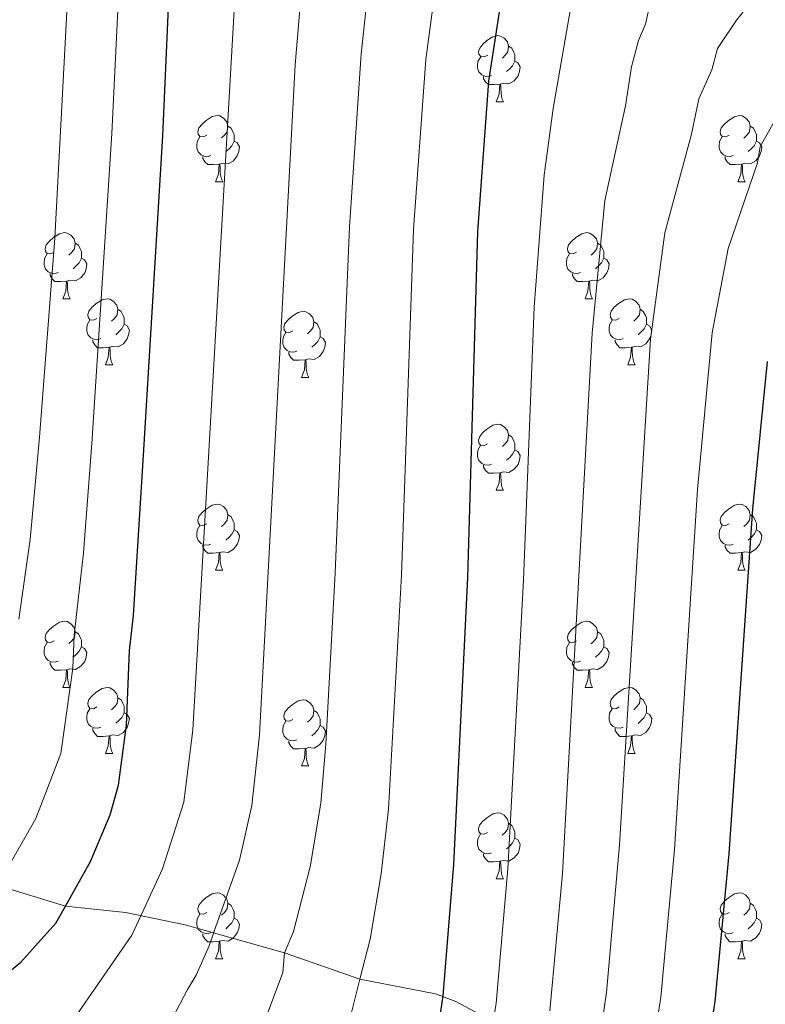
# Model space of a CAD drawing. Units: metres. Extents: x 619632 to 624139, y 4761471 to 4764520.
# Drawn here: x 622247 to 622360, y 4762882 to 4763032 of the extents above; entities that cross this region are included whole.
import ezdxf

# ---------------------------------------------------------------- set-up
doc = ezdxf.new("R2010")
doc.units = ezdxf.units.M
doc.header["$MEASUREMENT"] = 0
doc.linetypes.add('DGN Style 3', pattern=[1147.6976, 819.784, -327.9136])
for name, color, linetype, lineweight in [('Nivel 21', 7, 'Continuous', 0), ('Nivel 36', 7, 'Continuous', 0), ('Nivel 4', 7, 'Continuous', 0), ('Nivel 5', 7, 'Continuous', 0), ('Nivel 61', 7, 'Continuous', 0), ('Nivel 63', 7, 'Continuous', 0)]:
    doc.layers.add(name, color=color, linetype=linetype, lineweight=lineweight)

msp = doc.modelspace()

# ---------------------------------------------------------------- linework, layer by layer
at = {"layer": 'Nivel 21', "color": 250, "linetype": 'DGN Style 3', "lineweight": 0}
msp.add_polyline3d([(622324.6, 4762878.08, 958.44), (622323.23, 4762878.44, 957.57), (622319.16, 4762879.84, 955), (622313.5, 4762882.87, 951.17), (622310.42, 4762884.07, 949.47), (622298.93, 4762886.26, 945), (622287.45, 4762890.27, 940), (622272.4, 4762894.54, 933.02), (622263.33, 4762896.38, 928.97), (622254.2, 4762897.36, 925), (622243.33, 4762900.7, 920), (622233.46, 4762902.02, 916.42), (622222.39, 4762904.04, 913.19), (622210.66, 4762907.14, 910), (622190.08, 4762915.08, 904.64), (622178.45, 4762919.37, 902.42), (622171.35, 4762921.36, 901.08), (622166.56, 4762922.13, 900), (622138.12, 4762924.92, 892.97), (622132.4, 4762925.7, 892.97), (622108.22, 4762928.29, 894.37), (622088.32, 4762929.81, 896.2), (622080.89, 4762930.66, 896.66), (622041.21, 4762937.99, 896.76)], dxfattribs=at)
at = {"layer": 'Nivel 36', "color": 92, "linetype": 'Continuous', "lineweight": 0}
for p, q in [((622319.63, 4763019.48), (622320.75, 4763019.48)), ((622276.99, 4763007.34), (622278.12, 4763007.34)), ((622356.32, 4763007.34), (622357.44, 4763007.34)), ((622253.8, 4762989.57), (622254.93, 4762989.57)), ((622333.13, 4762989.57), (622334.25, 4762989.57)), ((622260.28, 4762979.54), (622261.4, 4762979.54)), ((622339.6, 4762979.54), (622340.73, 4762979.54)), ((622290.05, 4762977.63), (622291.17, 4762977.63)), ((622319.62, 4762960.49), (622320.75, 4762960.49)), ((622276.99, 4762948.35), (622278.11, 4762948.35)), ((622356.32, 4762948.35), (622357.44, 4762948.35)), ((622253.8, 4762930.58), (622254.93, 4762930.58)), ((622333.13, 4762930.58), (622334.25, 4762930.58)), ((622260.28, 4762920.54), (622261.4, 4762920.54)), ((622339.6, 4762920.54), (622340.73, 4762920.54)), ((622290.05, 4762918.64), (622291.17, 4762918.64)), ((622319.62, 4762901.5), (622320.75, 4762901.5)), ((622276.99, 4762889.36), (622278.11, 4762889.36)), ((622356.32, 4762889.36), (622357.44, 4762889.36))]:
    msp.add_line(p, q, dxfattribs=at)
at = {"layer": 'Nivel 36', "color": 92, "linetype": 'Continuous', "lineweight": 0, "flags": 128}
for points in [[(622318.33, 4763026.54), (622317.8, 4763026.28), (622317.27, 4763026.33), (622317, 4763026.7), (622316.95, 4763027.12), (622317.11, 4763027.64), (622317.59, 4763028.24), (622318.22, 4763028.77), (622319.12, 4763029.36), (622319.87, 4763029.52), (622320.29, 4763029.46), (622320.82, 4763029.14), (622321.35, 4763028.56), (622321.51, 4763027.92), (622321.4, 4763027.07), (622320.98, 4763026.54), (622320.56, 4763026.12)], [(622321.51, 4763027.92), (622321.99, 4763027.6), (622322.3, 4763026.96), (622322.46, 4763026.64), (622322.46, 4763026.06), (622322.46, 4763025.64), (622322.09, 4763024.95), (622321.67, 4763024.47), (622321.19, 4763024.05)], [(622318.91, 4763023.46), (622318.49, 4763023.3), (622317.9, 4763023.36), (622317.43, 4763023.57), (622317, 4763024), (622316.79, 4763024.58), (622316.79, 4763025), (622316.84, 4763025.58), (622317.27, 4763026.28)], [(622322.46, 4763025.64), (622322.92, 4763025.39), (622323.26, 4763024.78), (622323.15, 4763024.05), (622322.94, 4763023.41), (622322.36, 4763022.67), (622321.56, 4763022.19), (622320.71, 4763022.3), (622320.28, 4763022.16)], [(622320.17, 4763022.16), (622319.28, 4763022.08), (622318.44, 4763022.08), (622318.01, 4763022.51), (622317.69, 4763022.98), (622317.69, 4763023.3)], [(622319.63, 4763019.48), (622320.06, 4763020.64), (622320.17, 4763022.16), (622320.28, 4763022.16), (622320.32, 4763021.58), (622320.35, 4763020.9), (622320.42, 4763020.28), (622320.54, 4763019.88), (622320.75, 4763019.48)], [(622275.69, 4763014.4), (622275.16, 4763014.14), (622274.63, 4763014.19), (622274.36, 4763014.56), (622274.31, 4763014.99), (622274.47, 4763015.51), (622274.95, 4763016.1), (622275.58, 4763016.63), (622276.48, 4763017.22), (622277.23, 4763017.38), (622277.66, 4763017.32), (622278.18, 4763017.01), (622278.72, 4763016.42), (622278.88, 4763015.78), (622278.76, 4763014.93), (622278.34, 4763014.4), (622277.92, 4763013.98)], [(622355.02, 4763014.4), (622354.49, 4763014.14), (622353.96, 4763014.19), (622353.69, 4763014.56), (622353.64, 4763014.98), (622353.8, 4763015.5), (622354.28, 4763016.1), (622354.91, 4763016.63), (622355.81, 4763017.21), (622356.56, 4763017.37), (622356.98, 4763017.32), (622357.51, 4763017), (622358.04, 4763016.42), (622358.2, 4763015.78), (622358.09, 4763014.93), (622357.67, 4763014.4), (622357.25, 4763013.97)], [(622278.88, 4763015.78), (622279.35, 4763015.47), (622279.66, 4763014.83), (622279.82, 4763014.51), (622279.82, 4763013.93), (622279.82, 4763013.5), (622279.46, 4763012.81), (622279.04, 4763012.33), (622278.56, 4763011.91)], [(622358.2, 4763015.78), (622358.68, 4763015.46), (622358.99, 4763014.82), (622359.15, 4763014.5), (622359.15, 4763013.92), (622359.15, 4763013.5), (622358.78, 4763012.81), (622358.36, 4763012.33), (622357.88, 4763011.91)], [(622276.28, 4763011.32), (622275.85, 4763011.16), (622275.26, 4763011.22), (622274.79, 4763011.43), (622274.36, 4763011.86), (622274.15, 4763012.44), (622274.15, 4763012.86), (622274.2, 4763013.45), (622274.63, 4763014.14)], [(622355.6, 4763011.32), (622355.18, 4763011.16), (622354.59, 4763011.22), (622354.12, 4763011.43), (622353.69, 4763011.86), (622353.48, 4763012.44), (622353.48, 4763012.86), (622353.53, 4763013.44), (622353.96, 4763014.14)], [(622279.82, 4763013.5), (622280.28, 4763013.25), (622280.62, 4763012.64), (622280.52, 4763011.91), (622280.3, 4763011.27), (622279.72, 4763010.53), (622278.92, 4763010.05), (622278.08, 4763010.16), (622277.64, 4763010.03)], [(622359.15, 4763013.5), (622359.61, 4763013.25), (622359.95, 4763012.63), (622359.84, 4763011.91), (622359.63, 4763011.27), (622359.05, 4763010.53), (622358.25, 4763010.05), (622357.4, 4763010.15), (622356.97, 4763010.02)], [(622277.54, 4763010.03), (622276.64, 4763009.94), (622275.8, 4763009.94), (622275.38, 4763010.37), (622275.06, 4763010.85), (622275.06, 4763011.16)], [(622356.86, 4763010.02), (622355.97, 4763009.94), (622355.13, 4763009.94), (622354.7, 4763010.37), (622354.38, 4763010.84), (622354.38, 4763011.16)], [(622276.99, 4763007.34), (622277.42, 4763008.5), (622277.54, 4763010.03), (622277.64, 4763010.03), (622277.68, 4763009.44), (622277.72, 4763008.76), (622277.78, 4763008.14), (622277.9, 4763007.74), (622278.12, 4763007.34)], [(622356.32, 4763007.34), (622356.75, 4763008.5), (622356.86, 4763010.02), (622356.97, 4763010.02), (622357.01, 4763009.44), (622357.04, 4763008.75), (622357.11, 4763008.14), (622357.23, 4763007.74), (622357.44, 4763007.34)], [(622252.5, 4762996.63), (622251.97, 4762996.37), (622251.44, 4762996.42), (622251.18, 4762996.79), (622251.12, 4762997.22), (622251.28, 4762997.74), (622251.76, 4762998.33), (622252.4, 4762998.86), (622253.3, 4762999.45), (622254.04, 4762999.61), (622254.47, 4762999.55), (622255, 4762999.24), (622255.53, 4762998.65), (622255.69, 4762998.01), (622255.58, 4762997.16), (622255.15, 4762996.63), (622254.73, 4762996.21)], [(622331.83, 4762996.63), (622331.3, 4762996.37), (622330.77, 4762996.42), (622330.5, 4762996.79), (622330.45, 4762997.22), (622330.61, 4762997.74), (622331.09, 4762998.33), (622331.72, 4762998.86), (622332.62, 4762999.45), (622333.37, 4762999.61), (622333.79, 4762999.55), (622334.32, 4762999.24), (622334.85, 4762998.65), (622335.01, 4762998.01), (622334.9, 4762997.16), (622334.48, 4762996.63), (622334.06, 4762996.21)], [(622255.69, 4762998.01), (622256.16, 4762997.7), (622256.48, 4762997.06), (622256.64, 4762996.74), (622256.64, 4762996.16), (622256.64, 4762995.73), (622256.27, 4762995.04), (622255.85, 4762994.56), (622255.37, 4762994.14)], [(622335.01, 4762998.01), (622335.49, 4762997.7), (622335.8, 4762997.06), (622335.96, 4762996.74), (622335.96, 4762996.16), (622335.96, 4762995.73), (622335.59, 4762995.04), (622335.17, 4762994.56), (622334.69, 4762994.14)], [(622253.09, 4762993.55), (622252.66, 4762993.39), (622252.08, 4762993.45), (622251.6, 4762993.66), (622251.18, 4762994.09), (622250.96, 4762994.67), (622250.96, 4762995.09), (622251.02, 4762995.68), (622251.44, 4762996.37)], [(622332.41, 4762993.55), (622331.99, 4762993.39), (622331.4, 4762993.45), (622330.93, 4762993.66), (622330.5, 4762994.09), (622330.29, 4762994.67), (622330.29, 4762995.09), (622330.34, 4762995.68), (622330.77, 4762996.37)], [(622256.64, 4762995.73), (622257.09, 4762995.48), (622257.44, 4762994.87), (622257.33, 4762994.14), (622257.12, 4762993.5), (622256.53, 4762992.76), (622255.74, 4762992.28), (622254.89, 4762992.39), (622254.46, 4762992.26)], [(622335.96, 4762995.73), (622336.42, 4762995.48), (622336.76, 4762994.87), (622336.65, 4762994.14), (622336.44, 4762993.5), (622335.86, 4762992.76), (622335.06, 4762992.28), (622334.21, 4762992.39), (622333.78, 4762992.26)], [(622254.35, 4762992.26), (622253.46, 4762992.17), (622252.61, 4762992.17), (622252.19, 4762992.6), (622251.87, 4762993.08), (622251.87, 4762993.39)], [(622333.67, 4762992.26), (622332.78, 4762992.17), (622331.94, 4762992.17), (622331.51, 4762992.6), (622331.19, 4762993.08), (622331.19, 4762993.39)], [(622253.8, 4762989.57), (622254.24, 4762990.73), (622254.35, 4762992.26), (622254.46, 4762992.26), (622254.49, 4762991.67), (622254.53, 4762990.99), (622254.6, 4762990.37), (622254.71, 4762989.97), (622254.93, 4762989.57)], [(622333.13, 4762989.57), (622333.56, 4762990.73), (622333.67, 4762992.26), (622333.78, 4762992.26), (622333.82, 4762991.67), (622333.85, 4762990.99), (622333.92, 4762990.37), (622334.04, 4762989.97), (622334.25, 4762989.57)], [(622258.98, 4762986.6), (622258.45, 4762986.33), (622257.92, 4762986.39), (622257.65, 4762986.76), (622257.6, 4762987.18), (622257.76, 4762987.7), (622258.24, 4762988.3), (622258.87, 4762988.83), (622259.77, 4762989.41), (622260.52, 4762989.57), (622260.94, 4762989.52), (622261.47, 4762989.2), (622262, 4762988.62), (622262.16, 4762987.98), (622262.05, 4762987.13), (622261.63, 4762986.6), (622261.21, 4762986.17)], [(622338.3, 4762986.6), (622337.77, 4762986.33), (622337.24, 4762986.39), (622336.98, 4762986.76), (622336.92, 4762987.18), (622337.08, 4762987.7), (622337.56, 4762988.3), (622338.2, 4762988.83), (622339.1, 4762989.41), (622339.84, 4762989.57), (622340.27, 4762989.52), (622340.8, 4762989.2), (622341.33, 4762988.62), (622341.49, 4762987.98), (622341.38, 4762987.13), (622340.95, 4762986.6), (622340.53, 4762986.17)], [(622262.16, 4762987.98), (622262.64, 4762987.66), (622262.95, 4762987.02), (622263.11, 4762986.7), (622263.11, 4762986.12), (622263.11, 4762985.7), (622262.74, 4762985.01), (622262.32, 4762984.53), (622261.84, 4762984.11)], [(622288.75, 4762984.69), (622288.22, 4762984.43), (622287.69, 4762984.48), (622287.42, 4762984.85), (622287.37, 4762985.28), (622287.53, 4762985.8), (622288.01, 4762986.39), (622288.64, 4762986.92), (622289.54, 4762987.51), (622290.29, 4762987.67), (622290.71, 4762987.61), (622291.24, 4762987.3), (622291.77, 4762986.71), (622291.93, 4762986.07), (622291.82, 4762985.22), (622291.4, 4762984.69), (622290.98, 4762984.27)], [(622341.49, 4762987.98), (622341.96, 4762987.66), (622342.28, 4762987.02), (622342.44, 4762986.7), (622342.44, 4762986.12), (622342.44, 4762985.7), (622342.07, 4762985.01), (622341.65, 4762984.53), (622341.17, 4762984.11)], [(622259.56, 4762983.52), (622259.14, 4762983.36), (622258.55, 4762983.42), (622258.08, 4762983.63), (622257.65, 4762984.05), (622257.44, 4762984.64), (622257.44, 4762985.06), (622257.49, 4762985.64), (622257.92, 4762986.33)], [(622263.11, 4762985.7), (622263.57, 4762985.45), (622263.91, 4762984.83), (622263.8, 4762984.11), (622263.59, 4762983.47), (622263.01, 4762982.73), (622262.21, 4762982.25), (622261.36, 4762982.35), (622260.93, 4762982.22)], [(622291.93, 4762986.07), (622292.41, 4762985.76), (622292.72, 4762985.12), (622292.88, 4762984.8), (622292.88, 4762984.22), (622292.88, 4762983.79), (622292.51, 4762983.1), (622292.09, 4762982.62), (622291.61, 4762982.2)], [(622338.89, 4762983.52), (622338.46, 4762983.36), (622337.88, 4762983.42), (622337.4, 4762983.63), (622336.98, 4762984.05), (622336.76, 4762984.64), (622336.76, 4762985.06), (622336.82, 4762985.64), (622337.24, 4762986.33)], [(622342.44, 4762985.7), (622342.89, 4762985.45), (622343.24, 4762984.83), (622343.13, 4762984.11), (622342.92, 4762983.47), (622342.33, 4762982.73), (622341.54, 4762982.25), (622340.69, 4762982.35), (622340.26, 4762982.22)], [(622289.33, 4762981.61), (622288.91, 4762981.45), (622288.32, 4762981.51), (622287.85, 4762981.72), (622287.42, 4762982.15), (622287.21, 4762982.73), (622287.21, 4762983.15), (622287.26, 4762983.74), (622287.69, 4762984.43)], [(622260.82, 4762982.22), (622259.93, 4762982.14), (622259.09, 4762982.14), (622258.66, 4762982.57), (622258.34, 4762983.04), (622258.34, 4762983.36)], [(622292.88, 4762983.79), (622293.34, 4762983.54), (622293.68, 4762982.93), (622293.57, 4762982.2), (622293.36, 4762981.56), (622292.78, 4762980.82), (622291.98, 4762980.34), (622291.13, 4762980.45), (622290.7, 4762980.32)], [(622340.15, 4762982.22), (622339.26, 4762982.14), (622338.41, 4762982.14), (622337.99, 4762982.57), (622337.67, 4762983.04), (622337.67, 4762983.36)], [(622260.28, 4762979.54), (622260.71, 4762980.7), (622260.82, 4762982.22), (622260.93, 4762982.22), (622260.97, 4762981.64), (622261, 4762980.95), (622261.07, 4762980.34), (622261.19, 4762979.94), (622261.4, 4762979.54)], [(622290.59, 4762980.32), (622289.7, 4762980.23), (622288.86, 4762980.23), (622288.43, 4762980.66), (622288.11, 4762981.14), (622288.11, 4762981.45)], [(622339.6, 4762979.54), (622340.04, 4762980.7), (622340.15, 4762982.22), (622340.26, 4762982.22), (622340.29, 4762981.64), (622340.33, 4762980.95), (622340.4, 4762980.34), (622340.51, 4762979.94), (622340.73, 4762979.54)], [(622290.05, 4762977.63), (622290.48, 4762978.79), (622290.59, 4762980.32), (622290.7, 4762980.32), (622290.74, 4762979.73), (622290.77, 4762979.05), (622290.84, 4762978.43), (622290.96, 4762978.03), (622291.17, 4762977.63)], [(622318.32, 4762967.55), (622317.8, 4762967.28), (622317.26, 4762967.34), (622317, 4762967.71), (622316.94, 4762968.13), (622317.11, 4762968.65), (622317.59, 4762969.25), (622318.22, 4762969.78), (622319.12, 4762970.36), (622319.87, 4762970.52), (622320.29, 4762970.47), (622320.82, 4762970.15), (622321.35, 4762969.57), (622321.51, 4762968.93), (622321.4, 4762968.08), (622320.98, 4762967.55), (622320.56, 4762967.12)], [(622321.51, 4762968.93), (622321.99, 4762968.61), (622322.3, 4762967.97), (622322.46, 4762967.65), (622322.46, 4762967.07), (622322.46, 4762966.65), (622322.09, 4762965.96), (622321.67, 4762965.48), (622321.19, 4762965.06)], [(622318.91, 4762964.47), (622318.48, 4762964.31), (622317.9, 4762964.37), (622317.42, 4762964.58), (622317, 4762965), (622316.78, 4762965.59), (622316.78, 4762966.01), (622316.84, 4762966.59), (622317.26, 4762967.28)], [(622322.46, 4762966.65), (622322.92, 4762966.4), (622323.26, 4762965.78), (622323.15, 4762965.06), (622322.94, 4762964.42), (622322.36, 4762963.68), (622321.56, 4762963.2), (622320.71, 4762963.3), (622320.28, 4762963.17)], [(622320.17, 4762963.17), (622319.28, 4762963.09), (622318.44, 4762963.09), (622318.01, 4762963.52), (622317.69, 4762963.99), (622317.69, 4762964.31)], [(622319.62, 4762960.49), (622320.06, 4762961.65), (622320.17, 4762963.17), (622320.28, 4762963.17), (622320.32, 4762962.59), (622320.35, 4762961.9), (622320.42, 4762961.29), (622320.54, 4762960.89), (622320.75, 4762960.49)], [(622275.69, 4762955.41), (622275.16, 4762955.14), (622274.63, 4762955.2), (622274.36, 4762955.57), (622274.31, 4762955.99), (622274.47, 4762956.51), (622274.95, 4762957.11), (622275.58, 4762957.64), (622276.48, 4762958.22), (622277.23, 4762958.38), (622277.65, 4762958.33), (622278.18, 4762958.01), (622278.71, 4762957.43), (622278.87, 4762956.79), (622278.76, 4762955.94), (622278.34, 4762955.41), (622277.92, 4762954.98)], [(622355.02, 4762955.41), (622354.49, 4762955.14), (622353.96, 4762955.2), (622353.69, 4762955.57), (622353.64, 4762955.99), (622353.8, 4762956.51), (622354.28, 4762957.11), (622354.91, 4762957.64), (622355.81, 4762958.22), (622356.56, 4762958.38), (622356.98, 4762958.33), (622357.51, 4762958.01), (622358.04, 4762957.43), (622358.2, 4762956.79), (622358.09, 4762955.94), (622357.67, 4762955.41), (622357.25, 4762954.98)], [(622278.87, 4762956.79), (622279.35, 4762956.47), (622279.66, 4762955.83), (622279.82, 4762955.51), (622279.82, 4762954.93), (622279.82, 4762954.51), (622279.45, 4762953.82), (622279.03, 4762953.34), (622278.55, 4762952.92)], [(622358.2, 4762956.79), (622358.68, 4762956.47), (622358.99, 4762955.83), (622359.15, 4762955.51), (622359.15, 4762954.93), (622359.15, 4762954.51), (622358.78, 4762953.82), (622358.36, 4762953.34), (622357.88, 4762952.92)], [(622276.27, 4762952.33), (622275.85, 4762952.17), (622275.26, 4762952.23), (622274.79, 4762952.44), (622274.36, 4762952.86), (622274.15, 4762953.45), (622274.15, 4762953.87), (622274.2, 4762954.45), (622274.63, 4762955.14)], [(622279.82, 4762954.51), (622280.28, 4762954.26), (622280.62, 4762953.64), (622280.51, 4762952.92), (622280.3, 4762952.28), (622279.72, 4762951.54), (622278.92, 4762951.06), (622278.07, 4762951.16), (622277.64, 4762951.03)], [(622355.6, 4762952.33), (622355.18, 4762952.17), (622354.59, 4762952.23), (622354.12, 4762952.44), (622353.69, 4762952.86), (622353.48, 4762953.45), (622353.48, 4762953.87), (622353.53, 4762954.45), (622353.96, 4762955.14)], [(622359.15, 4762954.51), (622359.61, 4762954.26), (622359.95, 4762953.64), (622359.84, 4762952.92), (622359.63, 4762952.28), (622359.05, 4762951.54), (622358.25, 4762951.06), (622357.4, 4762951.16), (622356.97, 4762951.03)], [(622277.53, 4762951.03), (622276.64, 4762950.95), (622275.8, 4762950.95), (622275.37, 4762951.38), (622275.05, 4762951.85), (622275.05, 4762952.17)], [(622276.99, 4762948.35), (622277.42, 4762949.51), (622277.53, 4762951.03), (622277.64, 4762951.03), (622277.68, 4762950.45), (622277.71, 4762949.76), (622277.78, 4762949.15), (622277.9, 4762948.75), (622278.11, 4762948.35)], [(622356.86, 4762951.03), (622355.97, 4762950.95), (622355.13, 4762950.95), (622354.7, 4762951.38), (622354.38, 4762951.85), (622354.38, 4762952.17)], [(622356.32, 4762948.35), (622356.75, 4762949.51), (622356.86, 4762951.03), (622356.97, 4762951.03), (622357.01, 4762950.45), (622357.04, 4762949.76), (622357.11, 4762949.15), (622357.23, 4762948.75), (622357.44, 4762948.35)], [(622252.5, 4762937.64), (622251.97, 4762937.38), (622251.44, 4762937.43), (622251.18, 4762937.8), (622251.12, 4762938.22), (622251.28, 4762938.74), (622251.76, 4762939.34), (622252.4, 4762939.87), (622253.3, 4762940.46), (622254.04, 4762940.62), (622254.47, 4762940.56), (622255, 4762940.24), (622255.53, 4762939.66), (622255.69, 4762939.02), (622255.58, 4762938.17), (622255.15, 4762937.64), (622254.73, 4762937.22)], [(622331.83, 4762937.64), (622331.3, 4762937.37), (622330.77, 4762937.43), (622330.5, 4762937.8), (622330.45, 4762938.22), (622330.61, 4762938.74), (622331.09, 4762939.34), (622331.72, 4762939.87), (622332.62, 4762940.45), (622333.37, 4762940.61), (622333.79, 4762940.56), (622334.32, 4762940.24), (622334.85, 4762939.66), (622335.01, 4762939.02), (622334.9, 4762938.17), (622334.48, 4762937.64), (622334.06, 4762937.21)], [(622255.69, 4762939.02), (622256.16, 4762938.7), (622256.48, 4762938.06), (622256.64, 4762937.74), (622256.64, 4762937.16), (622256.64, 4762936.74), (622256.27, 4762936.05), (622255.85, 4762935.57), (622255.37, 4762935.15)], [(622335.01, 4762939.02), (622335.49, 4762938.7), (622335.8, 4762938.06), (622335.96, 4762937.74), (622335.96, 4762937.16), (622335.96, 4762936.74), (622335.59, 4762936.05), (622335.17, 4762935.57), (622334.69, 4762935.15)], [(622253.09, 4762934.56), (622252.66, 4762934.4), (622252.08, 4762934.46), (622251.6, 4762934.67), (622251.18, 4762935.1), (622250.96, 4762935.68), (622250.96, 4762936.1), (622251.02, 4762936.68), (622251.44, 4762937.38)], [(622256.64, 4762936.74), (622257.09, 4762936.49), (622257.44, 4762935.88), (622257.33, 4762935.15), (622257.12, 4762934.51), (622256.53, 4762933.77), (622255.74, 4762933.29), (622254.89, 4762933.4), (622254.46, 4762933.26)], [(622332.41, 4762934.56), (622331.99, 4762934.4), (622331.4, 4762934.46), (622330.93, 4762934.67), (622330.5, 4762935.09), (622330.29, 4762935.68), (622330.29, 4762936.1), (622330.34, 4762936.68), (622330.77, 4762937.37)], [(622335.96, 4762936.74), (622336.42, 4762936.49), (622336.76, 4762935.87), (622336.65, 4762935.15), (622336.44, 4762934.51), (622335.86, 4762933.77), (622335.06, 4762933.29), (622334.21, 4762933.39), (622333.78, 4762933.26)], [(622254.35, 4762933.26), (622253.46, 4762933.18), (622252.61, 4762933.18), (622252.19, 4762933.61), (622251.87, 4762934.08), (622251.87, 4762934.4)], [(622253.8, 4762930.58), (622254.24, 4762931.74), (622254.35, 4762933.26), (622254.46, 4762933.26), (622254.49, 4762932.68), (622254.53, 4762932), (622254.6, 4762931.38), (622254.71, 4762930.98), (622254.93, 4762930.58)], [(622333.67, 4762933.26), (622332.78, 4762933.18), (622331.94, 4762933.18), (622331.51, 4762933.61), (622331.19, 4762934.08), (622331.19, 4762934.4)], [(622333.13, 4762930.58), (622333.56, 4762931.74), (622333.67, 4762933.26), (622333.78, 4762933.26), (622333.82, 4762932.68), (622333.85, 4762931.99), (622333.92, 4762931.38), (622334.04, 4762930.98), (622334.25, 4762930.58)], [(622258.98, 4762927.6), (622258.45, 4762927.34), (622257.92, 4762927.4), (622257.65, 4762927.76), (622257.6, 4762928.19), (622257.76, 4762928.71), (622258.24, 4762929.3), (622258.87, 4762929.84), (622259.77, 4762930.42), (622260.52, 4762930.58), (622260.94, 4762930.52), (622261.47, 4762930.21), (622262, 4762929.62), (622262.16, 4762928.98), (622262.05, 4762928.14), (622261.63, 4762927.6), (622261.21, 4762927.18)], [(622338.3, 4762927.6), (622337.77, 4762927.34), (622337.24, 4762927.39), (622336.98, 4762927.76), (622336.92, 4762928.19), (622337.08, 4762928.71), (622337.56, 4762929.3), (622338.2, 4762929.83), (622339.1, 4762930.42), (622339.84, 4762930.58), (622340.27, 4762930.52), (622340.8, 4762930.21), (622341.33, 4762929.62), (622341.49, 4762928.98), (622341.38, 4762928.13), (622340.95, 4762927.6), (622340.53, 4762927.18)], [(622262.16, 4762928.98), (622262.64, 4762928.67), (622262.95, 4762928.03), (622263.11, 4762927.71), (622263.11, 4762927.13), (622263.11, 4762926.7), (622262.74, 4762926.02), (622262.32, 4762925.54), (622261.84, 4762925.12)], [(622288.75, 4762925.7), (622288.22, 4762925.43), (622287.69, 4762925.49), (622287.42, 4762925.86), (622287.37, 4762926.28), (622287.53, 4762926.8), (622288.01, 4762927.4), (622288.64, 4762927.93), (622289.54, 4762928.51), (622290.29, 4762928.67), (622290.71, 4762928.62), (622291.24, 4762928.3), (622291.77, 4762927.72), (622291.93, 4762927.08), (622291.82, 4762926.23), (622291.4, 4762925.7), (622290.98, 4762925.27)], [(622341.49, 4762928.98), (622341.96, 4762928.67), (622342.28, 4762928.03), (622342.44, 4762927.71), (622342.44, 4762927.13), (622342.44, 4762926.7), (622342.07, 4762926.01), (622341.65, 4762925.53), (622341.17, 4762925.11)], [(622259.56, 4762924.52), (622259.14, 4762924.36), (622258.55, 4762924.42), (622258.08, 4762924.64), (622257.65, 4762925.06), (622257.44, 4762925.64), (622257.44, 4762926.06), (622257.49, 4762926.65), (622257.92, 4762927.34)], [(622291.93, 4762927.08), (622292.41, 4762926.76), (622292.72, 4762926.12), (622292.88, 4762925.8), (622292.88, 4762925.22), (622292.88, 4762924.8), (622292.51, 4762924.11), (622292.09, 4762923.63), (622291.61, 4762923.21)], [(622338.89, 4762924.52), (622338.46, 4762924.36), (622337.88, 4762924.42), (622337.4, 4762924.63), (622336.98, 4762925.06), (622336.76, 4762925.64), (622336.76, 4762926.06), (622336.82, 4762926.65), (622337.24, 4762927.34)], [(622263.11, 4762926.7), (622263.57, 4762926.46), (622263.91, 4762925.84), (622263.8, 4762925.12), (622263.59, 4762924.48), (622263.01, 4762923.74), (622262.21, 4762923.26), (622261.36, 4762923.36), (622260.93, 4762923.23)], [(622342.44, 4762926.7), (622342.89, 4762926.45), (622343.24, 4762925.84), (622343.13, 4762925.11), (622342.92, 4762924.47), (622342.33, 4762923.73), (622341.54, 4762923.25), (622340.69, 4762923.36), (622340.26, 4762923.23)], [(622260.82, 4762923.23), (622259.93, 4762923.14), (622259.09, 4762923.14), (622258.66, 4762923.58), (622258.34, 4762924.05), (622258.34, 4762924.36)], [(622289.33, 4762922.62), (622288.91, 4762922.46), (622288.32, 4762922.52), (622287.85, 4762922.73), (622287.42, 4762923.15), (622287.21, 4762923.74), (622287.21, 4762924.16), (622287.26, 4762924.74), (622287.69, 4762925.43)], [(622292.88, 4762924.8), (622293.34, 4762924.55), (622293.68, 4762923.93), (622293.57, 4762923.21), (622293.36, 4762922.57), (622292.78, 4762921.83), (622291.98, 4762921.35), (622291.13, 4762921.45), (622290.7, 4762921.32)], [(622340.15, 4762923.23), (622339.26, 4762923.14), (622338.41, 4762923.14), (622337.99, 4762923.57), (622337.67, 4762924.05), (622337.67, 4762924.36)], [(622260.28, 4762920.54), (622260.71, 4762921.7), (622260.82, 4762923.23), (622260.93, 4762923.23), (622260.97, 4762922.64), (622261, 4762921.96), (622261.07, 4762921.34), (622261.19, 4762920.94), (622261.4, 4762920.54)], [(622339.6, 4762920.54), (622340.04, 4762921.7), (622340.15, 4762923.23), (622340.26, 4762923.23), (622340.29, 4762922.64), (622340.33, 4762921.96), (622340.4, 4762921.34), (622340.51, 4762920.94), (622340.73, 4762920.54)], [(622290.59, 4762921.32), (622289.7, 4762921.24), (622288.86, 4762921.24), (622288.43, 4762921.67), (622288.11, 4762922.14), (622288.11, 4762922.46)], [(622290.05, 4762918.64), (622290.48, 4762919.8), (622290.59, 4762921.32), (622290.7, 4762921.32), (622290.74, 4762920.74), (622290.77, 4762920.05), (622290.84, 4762919.44), (622290.96, 4762919.04), (622291.17, 4762918.64)], [(622318.32, 4762908.56), (622317.79, 4762908.29), (622317.26, 4762908.35), (622317, 4762908.72), (622316.94, 4762909.14), (622317.1, 4762909.66), (622317.58, 4762910.26), (622318.22, 4762910.79), (622319.12, 4762911.37), (622319.86, 4762911.53), (622320.29, 4762911.48), (622320.82, 4762911.16), (622321.35, 4762910.58), (622321.51, 4762909.94), (622321.4, 4762909.09), (622320.97, 4762908.56), (622320.55, 4762908.13)], [(622321.51, 4762909.94), (622321.98, 4762909.62), (622322.3, 4762908.98), (622322.46, 4762908.66), (622322.46, 4762908.08), (622322.46, 4762907.66), (622322.09, 4762906.97), (622321.67, 4762906.49), (622321.19, 4762906.07)], [(622318.91, 4762905.48), (622318.48, 4762905.32), (622317.9, 4762905.38), (622317.42, 4762905.59), (622317, 4762906.01), (622316.78, 4762906.6), (622316.78, 4762907.02), (622316.84, 4762907.6), (622317.26, 4762908.29)], [(622322.46, 4762907.66), (622322.91, 4762907.41), (622323.26, 4762906.79), (622323.15, 4762906.07), (622322.94, 4762905.43), (622322.35, 4762904.69), (622321.56, 4762904.21), (622320.71, 4762904.31), (622320.28, 4762904.18)], [(622320.17, 4762904.18), (622319.28, 4762904.1), (622318.43, 4762904.1), (622318.01, 4762904.53), (622317.69, 4762905), (622317.69, 4762905.32)], [(622319.62, 4762901.5), (622320.06, 4762902.66), (622320.17, 4762904.18), (622320.28, 4762904.18), (622320.31, 4762903.6), (622320.35, 4762902.91), (622320.42, 4762902.3), (622320.53, 4762901.9), (622320.75, 4762901.5)], [(622275.69, 4762896.42), (622275.16, 4762896.15), (622274.63, 4762896.21), (622274.36, 4762896.58), (622274.31, 4762897), (622274.47, 4762897.52), (622274.95, 4762898.12), (622275.58, 4762898.65), (622276.48, 4762899.23), (622277.23, 4762899.39), (622277.65, 4762899.34), (622278.18, 4762899.02), (622278.71, 4762898.44), (622278.87, 4762897.8), (622278.76, 4762896.95), (622278.34, 4762896.42), (622277.92, 4762895.99)], [(622355.02, 4762896.42), (622354.48, 4762896.15), (622353.96, 4762896.2), (622353.69, 4762896.58), (622353.64, 4762897), (622353.8, 4762897.52), (622354.28, 4762898.12), (622354.91, 4762898.64), (622355.81, 4762899.23), (622356.56, 4762899.39), (622356.98, 4762899.34), (622357.51, 4762899.02), (622358.04, 4762898.44), (622358.2, 4762897.8), (622358.09, 4762896.94), (622357.66, 4762896.42), (622357.24, 4762895.99)], [(622278.87, 4762897.8), (622279.35, 4762897.48), (622279.66, 4762896.84), (622279.82, 4762896.52), (622279.82, 4762895.94), (622279.82, 4762895.52), (622279.45, 4762894.83), (622279.03, 4762894.35), (622278.55, 4762893.93)], [(622358.2, 4762897.8), (622358.68, 4762897.48), (622358.99, 4762896.84), (622359.15, 4762896.52), (622359.15, 4762895.94), (622359.15, 4762895.52), (622358.78, 4762894.82), (622358.36, 4762894.34), (622357.88, 4762893.92)], [(622276.27, 4762893.34), (622275.85, 4762893.18), (622275.26, 4762893.24), (622274.79, 4762893.45), (622274.36, 4762893.87), (622274.15, 4762894.46), (622274.15, 4762894.88), (622274.2, 4762895.46), (622274.63, 4762896.15)], [(622355.6, 4762893.34), (622355.18, 4762893.18), (622354.59, 4762893.24), (622354.12, 4762893.44), (622353.69, 4762893.87), (622353.48, 4762894.46), (622353.48, 4762894.88), (622353.53, 4762895.46), (622353.96, 4762896.15)], [(622279.82, 4762895.52), (622280.28, 4762895.27), (622280.62, 4762894.65), (622280.51, 4762893.93), (622280.3, 4762893.29), (622279.72, 4762892.55), (622278.92, 4762892.07), (622278.07, 4762892.17), (622277.64, 4762892.04)], [(622359.15, 4762895.52), (622359.6, 4762895.26), (622359.95, 4762894.65), (622359.84, 4762893.92), (622359.63, 4762893.28), (622359.04, 4762892.54), (622358.25, 4762892.06), (622357.4, 4762892.17), (622356.97, 4762892.04)], [(622277.53, 4762892.04), (622276.64, 4762891.96), (622275.8, 4762891.96), (622275.37, 4762892.39), (622275.05, 4762892.86), (622275.05, 4762893.18)], [(622356.86, 4762892.04), (622355.97, 4762891.96), (622355.12, 4762891.96), (622354.7, 4762892.38), (622354.38, 4762892.86), (622354.38, 4762893.18)], [(622276.99, 4762889.36), (622277.42, 4762890.52), (622277.53, 4762892.04), (622277.64, 4762892.04), (622277.68, 4762891.46), (622277.71, 4762890.77), (622277.78, 4762890.16), (622277.9, 4762889.76), (622278.11, 4762889.36)], [(622356.32, 4762889.36), (622356.75, 4762890.52), (622356.86, 4762892.04), (622356.97, 4762892.04), (622357, 4762891.46), (622357.04, 4762890.77), (622357.11, 4762890.16), (622357.22, 4762889.76), (622357.44, 4762889.36)]]:
    msp.add_lwpolyline(points, dxfattribs=at)
at = {"layer": 'Nivel 4', "color": 36, "linetype": 'Continuous', "lineweight": 30, "flags": 128}
for points, elevation in [([(622242.3, 4762884.7), (622247.43, 4762888.88), (622252.75, 4762894.76), (622254.2, 4762897.36), (622257.98, 4762904.14), (622260.98, 4762911.24), (622262.26, 4762915.71), (622263.46, 4762924.85), (622263.92, 4762936.19), (622264.54, 4762941.5), (622266.12, 4762966.63), (622269.01, 4763014.29), (622270.87, 4763056.77), (622272.93, 4763076.67), (622274.09, 4763083.76), (622275.58, 4763089.56), (622278.76, 4763097.4), (622289.95, 4763109.74), (622292.25, 4763111.31), (622294.94, 4763112.48), (622303.24, 4763115.42), (622325.64, 4763118.2), (622342.6, 4763123.6), (622354.37, 4763125.99)], 925), ([(622373.91, 4763073.19), (622349.31, 4763072.78), (622346.57, 4763072.45), (622338.66, 4763069.74), (622333.66, 4763066.96), (622331.2, 4763065.13), (622329.34, 4763063.16), (622326.38, 4763058.42), (622325.04, 4763055.71), (622323.36, 4763050.86), (622321.53, 4763042.66), (622318.44, 4763022.59), (622316.78, 4762999.76), (622315.28, 4762947.27), (622313.12, 4762903.69), (622311.49, 4762883.75), (622308.89, 4762866.13)], 950), ([(622350.92, 4762870.32), (622352.86, 4762882.9), (622355.02, 4762905.3), (622358.58, 4762957.69), (622360.82, 4762980.03)], 975)]:
    msp.add_lwpolyline(points, dxfattribs=dict(at, elevation=elevation))
at = {"layer": 'Nivel 5', "color": 36, "linetype": 'Continuous', "lineweight": 0, "flags": 128}
for points, elevation in [([(622299.03, 4763127.34), (622288.39, 4763123.26), (622285.44, 4763121.65), (622272.97, 4763114.4), (622267.32, 4763110.64), (622265.76, 4763108.66), (622262.9, 4763102.89), (622259.08, 4763088.79), (622257.76, 4763080.2), (622255.75, 4763058.01), (622252.57, 4762998.79), (622250.26, 4762968.57), (622248.84, 4762953), (622247.12, 4762940.94)], 915), ([(622245.16, 4762902.69), (622249.72, 4762910.67), (622253.5, 4762920.55), (622255.31, 4762933.49), (622255.51, 4762938.49), (622256.92, 4762951), (622258.19, 4762967.6), (622261.25, 4763014.65), (622263.31, 4763057.37), (622265.2, 4763077.19), (622266.84, 4763087.5), (622268.42, 4763093.07), (622271.46, 4763101.47), (622272.71, 4763103.61), (622273.9, 4763104.91), (622275.99, 4763106.36), (622278.7, 4763107.23), (622290.2, 4763117.23), (622301.14, 4763121.38), (622303.57, 4763121.92), (622312.38, 4763123.13), (622318.7, 4763124.66)], 920), ([(622250.56, 4762873.13), (622264.26, 4762892.94), (622265.68, 4762896), (622268.92, 4762903.05), (622272.16, 4762913.13), (622273.57, 4762924.11), (622280.91, 4763051.93), (622282.76, 4763068), (622283.67, 4763074.45), (622285.09, 4763081.13), (622285.74, 4763083.34), (622288.71, 4763090.34), (622298.2, 4763100.82), (622300.26, 4763102.21), (622308.8, 4763105.6), (622318.26, 4763107.27), (622328.67, 4763108.66), (622343.67, 4763113.37), (622352.78, 4763115.16), (622366, 4763116.19)], 930), ([(622261.84, 4762863.9), (622272.74, 4762884.73), (622274.04, 4762886.87), (622276.03, 4762891.36), (622276.76, 4762893.43), (622280.62, 4762904.35), (622282.5, 4762912.65), (622283.67, 4762923.38), (622289.11, 4763025.1), (622291.35, 4763052.1), (622293.91, 4763069.28), (622295.9, 4763077.11), (622299.4, 4763084), (622304.77, 4763090.04), (622307.83, 4763092.83), (622313.25, 4763095.27), (622323.13, 4763097.85), (622331.76, 4763099.13), (622342.59, 4763102.63), (622350.69, 4763104.3), (622366.2, 4763105.41), (622395.08, 4763105.84), (622405.95, 4763106.85), (622417.62, 4763108.96)], 935), ([(622295.72, 4762873.5), (622298.93, 4762886.26), (622300.47, 4762892.37), (622302.16, 4762902.25), (622303.24, 4762912.08), (622305.23, 4762947.61), (622307.07, 4763000.11), (622308.95, 4763025.91), (622311.68, 4763046.46), (622313.82, 4763056.92), (622316.93, 4763065.78), (622318.71, 4763068.98), (622320.57, 4763071.49), (622324.35, 4763075.01), (622326.52, 4763076.25), (622333.56, 4763079.12), (622337.95, 4763080.08), (622345.75, 4763082.57), (622353.93, 4763083.47), (622373.28, 4763083.93)], 945), ([(622319.16, 4762879.84), (622319.61, 4762882.62), (622321.4, 4762903.01), (622323.77, 4762946.85), (622325.41, 4762988.3), (622326.9, 4763008.35), (622328.29, 4763018.48), (622330.89, 4763033.57), (622333.2, 4763042.78), (622334.03, 4763045.14), (622336.08, 4763049.23), (622339.56, 4763054.37), (622341.33, 4763056.14), (622345.14, 4763058.77), (622353.34, 4763061.8), (622355.78, 4763062.36), (622376.14, 4763062.89)], 955), ([(622327.74, 4762881.49), (622329.68, 4762902.34), (622334.18, 4762984.36), (622336.1, 4763004.47), (622339.26, 4763018.87), (622340.17, 4763024.8), (622341.23, 4763028.77), (622342.27, 4763031.25), (622343.05, 4763034.7), (622344.01, 4763037.01), (622346.03, 4763040.48), (622349.78, 4763045.58), (622351.6, 4763047.3), (622354.52, 4763049.17), (622360.56, 4763051.46)], 960), ([(622277.83, 4762862.24), (622287.21, 4762887.28), (622287.45, 4762890.27), (622288.84, 4762893.51), (622291.39, 4762903.31), (622293, 4762912.99), (622293.74, 4762921.96), (622295.18, 4762947.96), (622297.36, 4763000.47), (622299.1, 4763026.75), (622301.59, 4763049.77)], 940), ([(622335.06, 4762875.22), (622336.39, 4762884.23), (622338.36, 4762906.65), (622343.04, 4762983.42), (622345.24, 4762999.6), (622349.29, 4763014.54), (622350.4, 4763019.92), (622352.37, 4763024.32), (622353.21, 4763027.57), (622356.1, 4763031.88), (622360, 4763036.8), (622362.6, 4763038.8)], 965), ([(622343.02, 4762873.14), (622344.62, 4762883.56), (622346.68, 4762905.97), (622350.18, 4762960.6), (622352.41, 4762984.42), (622354.86, 4762997.18), (622359.32, 4763010.21), (622359.7, 4763012.68), (622364.4, 4763021)], 970)]:
    msp.add_lwpolyline(points, dxfattribs=dict(at, elevation=elevation))
at = {"layer": 'Nivel 61', "color": 250, "linetype": 'Continuous', "lineweight": 0}
msp.add_3dface([(620564.56, 4761880.5), (620523.82, 4764194.02), (623918.97, 4764254.61), (623960.86, 4761941.1)], dxfattribs=at)
at = {"layer": 'Nivel 63', "color": 7, "linetype": 'Continuous', "lineweight": 0}
msp.add_3dface([(619685.04, 4761470.94), (619632.07, 4764440.48), (624086.36, 4764519.96), (624139.34, 4761550.42)], dxfattribs=at)

doc.saveas('drawing.dxf')
